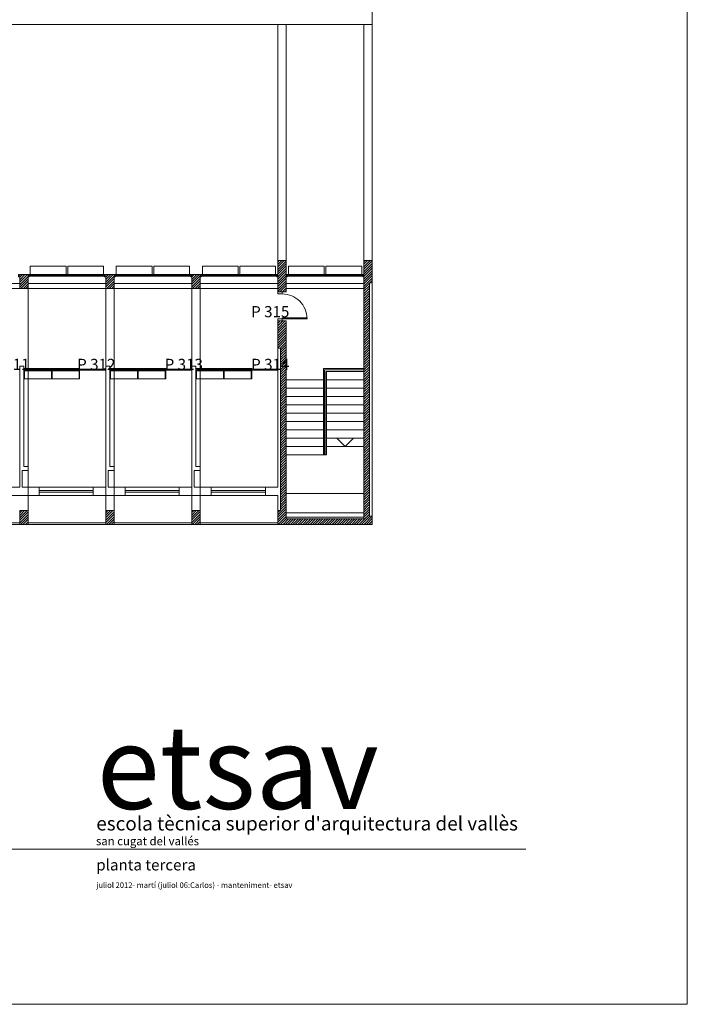
# Model space of a CAD drawing. Units: inches. Extents: x -1844 to -1737, y -1288 to -1213.
# Drawn here: x -1761 to -1737, y -1288 to -1253 of the extents above; entities that cross this region are included whole.
import ezdxf
from ezdxf.enums import TextEntityAlignment as Align

# ---------------------------------------------------------------- set-up
doc = ezdxf.new("R2010")
doc.units = ezdxf.units.IN
doc.header["$MEASUREMENT"] = 0
doc.linetypes.add('DGN Style 2', pattern=[340.138242, 204.082945, -136.055297])
doc.linetypes.add('DGN Style 3', pattern=[476.193539, 340.138242, -136.055297])
for name, color, linetype, lineweight in [('0_Discontinues', 9, 'DGN Style 2', 0), ('0_LAMINA', 7, 'Continuous', 13), ('0_numero puertas', 30, 'Continuous', 0), ('0_Projectat', 7, 'Continuous', 0), ('0_Trames', 7, 'Continuous', 0), ('10_Envans', 7, 'Continuous', 13), ('10_Estructura', 7, 'Continuous', 30), ('10_Fusta', 40, 'Continuous', 0), ('10_Fusteria', 8, 'Continuous', 13), ('10_Vidre', 5, 'Continuous', 0), ('20_Mobiliari', 9, 'Continuous', 0)]:
    doc.layers.add(name, color=color, linetype=linetype, lineweight=lineweight)
doc.styles.add('ROMAND80', font='ROMAND8.shx')
doc.styles.add('Style-Arial', font='arial.ttf')

# ---------------------------------------------------------------- blocks, each defined once
blk = doc.blocks.new('*U3')
at = {"layer": '10_Fusteria', "lineweight": 0, "ltscale": 1000}
for p, q in [((-24.6, 0.6), (24.6, 0.6)), ((-24.6, -0.6), (24.6, -0.6))]:
    blk.add_line(p, q, dxfattribs=at)
at = {"layer": '10_Fusteria', "lineweight": 13}
for points in [[(-24.6, 0.6), (-25.4, 0.6), (-25.4, -0.6), (-24.6, -0.6)], [(24.6, 0.6), (25.4, 0.6), (25.4, -0.6), (24.6, -0.6)]]:
    blk.add_3dface(points, dxfattribs=at)
at = {"layer": '10_Vidre', "color": 5, "lineweight": 13}
blk.add_3dface([(24.6, -0.2), (-24.6, -0.2), (-24.6, 0.2), (24.6, 0.2)], dxfattribs=at)
blk = doc.blocks.new('*U4')
at = {"layer": '10_Fusteria', "lineweight": 0, "ltscale": 1000}
for p, q in [((24.6, 0.6), (-24.6, 0.6)), ((24.6, -0.6), (-24.6, -0.6))]:
    blk.add_line(p, q, dxfattribs=at)
at = {"layer": '10_Fusteria', "lineweight": 13}
for points in [[(-24.6, 0.6), (-25.4, 0.6), (-25.4, -0.6), (-24.6, -0.6)], [(24.6, 0.6), (25.4, 0.6), (25.4, -0.6), (24.6, -0.6)]]:
    blk.add_3dface(points, dxfattribs=at)
at = {"layer": '10_Vidre', "color": 5, "lineweight": 13}
blk.add_3dface([(-24.6, -0.2), (24.6, -0.2), (24.6, 0.2), (-24.6, 0.2)], dxfattribs=at)

msp = doc.modelspace()

# ---------------------------------------------------------------- linework, layer by layer
at = {"color": 9, "linetype": 'DGN Style 2', "lineweight": 0, "ltscale": 0.0254}
msp.add_arc((-1751.513, -1263.475), 0.9, 0, 90, dxfattribs=at)
at = {"layer": '0_Discontinues', "linetype": 'DGN Style 3', "lineweight": 0, "ltscale": 0.0254}
for p, q in [((-1760.663, -1270.375), (-1760.663, -1262.375)), ((-1757.863, -1270.375), (-1757.863, -1262.375)), ((-1757.563, -1270.375), (-1757.563, -1262.375)), ((-1754.763, -1270.375), (-1754.763, -1262.375)), ((-1754.463, -1270.375), (-1754.463, -1262.375))]:
    msp.add_line(p, q, dxfattribs=at)
at = {"layer": '0_LAMINA', "lineweight": 0, "ltscale": 2.032}
msp.add_line((-1837.78, -1282.57), (-1742.726, -1282.57), dxfattribs=at)
at = {"layer": '0_LAMINA', "lineweight": 0, "ltscale": 25.4}
msp.add_3dface([(-1843.593, -1288.158), (-1736.913, -1288.158), (-1736.913, -1212.72), (-1843.593, -1212.72)], dxfattribs=at)
at = {"layer": '0_Projectat', "lineweight": 0, "ltscale": 25.4}
for p, q in [((-1751.663, -1261.375), (-1751.663, -1252.875)), ((-1751.363, -1261.375), (-1751.363, -1252.875)), ((-1748.563, -1261.375), (-1748.563, -1252.875)), ((-1748.263, -1261.375), (-1748.263, -1252.875)), ((-1750.013, -1268.365), (-1750.013, -1265.265)), ((-1748.563, -1265.265), (-1750.013, -1265.265)), ((-1749.988, -1268.365), (-1749.988, -1265.315)), ((-1748.563, -1265.315), (-1749.988, -1265.315)), ((-1749.938, -1268.365), (-1749.938, -1265.365)), ((-1748.563, -1265.365), (-1749.938, -1265.365)), ((-1749.913, -1268.365), (-1749.913, -1265.365)), ((-1750.013, -1265.665), (-1751.363, -1265.665)), ((-1748.563, -1265.665), (-1749.913, -1265.665)), ((-1750.013, -1265.965), (-1751.363, -1265.965)), ((-1748.563, -1265.965), (-1749.913, -1265.965)), ((-1750.013, -1266.265), (-1751.363, -1266.265)), ((-1748.563, -1266.265), (-1749.913, -1266.265)), ((-1750.013, -1266.565), (-1751.363, -1266.565)), ((-1750.013, -1266.865), (-1751.363, -1266.865)), ((-1750.013, -1266.865), (-1750.283, -1266.865)), ((-1748.563, -1266.565), (-1749.913, -1266.565)), ((-1748.563, -1266.865), (-1749.913, -1266.865)), ((-1750.013, -1267.165), (-1751.363, -1267.165)), ((-1748.563, -1267.165), (-1749.913, -1267.165)), ((-1750.013, -1267.465), (-1751.363, -1267.465)), ((-1748.563, -1267.465), (-1749.913, -1267.465)), ((-1750.013, -1267.765), (-1751.363, -1267.765)), ((-1748.563, -1267.765), (-1749.913, -1267.765)), ((-1750.013, -1268.065), (-1751.363, -1268.065)), ((-1748.563, -1268.065), (-1749.913, -1268.065)), ((-1750.013, -1268.365), (-1751.363, -1268.365)), ((-1749.913, -1268.365), (-1750.013, -1268.365)), ((-1748.563, -1269.765), (-1751.363, -1269.765))]:
    msp.add_line(p, q, dxfattribs=at)
at = {"layer": '0_Projectat', "linetype": 'DGN Style 2', "lineweight": 0, "ltscale": 0.0254}
for p, q in [((-1760.963, -1262.205), (-1763.763, -1262.205)), ((-1757.863, -1262.205), (-1760.663, -1262.205)), ((-1754.763, -1262.205), (-1757.563, -1262.205)), ((-1751.663, -1262.205), (-1754.463, -1262.205)), ((-1748.563, -1262.205), (-1751.363, -1262.205))]:
    msp.add_line(p, q, dxfattribs=at)
at = {"layer": '0_Projectat', "color": 9, "lineweight": 0, "ltscale": 2.032}
for p, q in [((-1763.763, -1262.375), (-1760.963, -1262.375)), ((-1760.663, -1262.375), (-1757.863, -1262.375)), ((-1757.563, -1262.375), (-1754.763, -1262.375)), ((-1754.463, -1262.375), (-1751.663, -1262.375)), ((-1751.363, -1262.375), (-1748.563, -1262.375))]:
    msp.add_line(p, q, dxfattribs=at)
at = {"layer": '0_Projectat', "lineweight": 0, "ltscale": 2.032, "flags": 128}
msp.add_lwpolyline([(-1789.033, -1252.875), (-1832.263, -1252.875), (-1832.263, -1219.875), (-1748.263, -1219.875), (-1748.263, -1252.875), (-1788.433, -1252.875)], dxfattribs=at)
at = {"layer": '0_Projectat', "lineweight": 0, "ltscale": 25.4, "flags": 128}
msp.add_lwpolyline([(-1748.938, -1267.765), (-1749.238, -1268.065), (-1749.538, -1267.765)], dxfattribs=at)
at = {"layer": '0_Trames', "color": 253, "lineweight": 0, "ltscale": 0.0254}
for p, q in [((-1751.663, -1261.428), (-1751.61, -1261.375)), ((-1751.663, -1261.605), (-1751.434, -1261.375)), ((-1751.663, -1261.516), (-1751.522, -1261.375)), ((-1751.663, -1261.693), (-1751.363, -1261.393)), ((-1751.663, -1261.782), (-1751.363, -1261.482)), ((-1748.563, -1261.598), (-1748.34, -1261.375)), ((-1748.563, -1261.422), (-1748.517, -1261.375)), ((-1748.563, -1261.51), (-1748.428, -1261.375)), ((-1748.563, -1261.687), (-1748.263, -1261.387)), ((-1748.563, -1261.775), (-1748.263, -1261.475)), ((-1760.963, -1261.889), (-1760.949, -1261.875)), ((-1760.963, -1261.978), (-1760.861, -1261.875)), ((-1760.963, -1262.066), (-1760.772, -1261.875)), ((-1760.963, -1262.154), (-1760.684, -1261.875)), ((-1757.863, -1261.883), (-1757.856, -1261.875)), ((-1757.863, -1261.971), (-1757.767, -1261.875)), ((-1757.863, -1262.06), (-1757.679, -1261.875)), ((-1757.863, -1262.148), (-1757.59, -1261.875)), ((-1754.763, -1262.142), (-1754.497, -1261.875)), ((-1754.763, -1261.876), (-1754.762, -1261.875)), ((-1754.763, -1261.965), (-1754.674, -1261.875)), ((-1754.763, -1262.053), (-1754.585, -1261.875)), ((-1751.663, -1261.87), (-1751.363, -1261.57)), ((-1751.663, -1261.958), (-1751.363, -1261.658)), ((-1751.663, -1262.047), (-1751.363, -1261.747)), ((-1751.663, -1262.135), (-1751.363, -1261.835)), ((-1748.563, -1261.864), (-1748.263, -1261.564)), ((-1748.563, -1261.952), (-1748.263, -1261.652)), ((-1748.563, -1262.04), (-1748.263, -1261.74)), ((-1748.563, -1262.129), (-1748.263, -1261.829)), ((-1760.963, -1262.243), (-1760.663, -1261.943)), ((-1760.963, -1262.331), (-1760.663, -1262.031)), ((-1760.919, -1262.375), (-1760.663, -1262.12)), ((-1760.83, -1262.375), (-1760.663, -1262.208)), ((-1757.863, -1262.236), (-1757.563, -1261.936)), ((-1757.863, -1262.325), (-1757.563, -1262.025)), ((-1757.825, -1262.375), (-1757.563, -1262.113)), ((-1757.737, -1262.375), (-1757.563, -1262.202)), ((-1754.763, -1262.23), (-1754.463, -1261.93)), ((-1754.763, -1262.318), (-1754.463, -1262.018)), ((-1754.732, -1262.375), (-1754.463, -1262.107)), ((-1754.643, -1262.375), (-1754.463, -1262.195)), ((-1751.663, -1262.224), (-1751.363, -1261.924)), ((-1751.663, -1262.312), (-1751.363, -1262.012)), ((-1751.663, -1262.4), (-1751.363, -1262.1)), ((-1751.663, -1262.489), (-1751.363, -1262.189)), ((-1748.563, -1262.217), (-1748.263, -1261.917)), ((-1748.563, -1262.306), (-1748.263, -1262.006)), ((-1748.563, -1262.394), (-1748.363, -1262.194)), ((-1748.344, -1262.175), (-1748.263, -1262.094)), ((-1760.742, -1262.375), (-1760.663, -1262.296)), ((-1757.648, -1262.375), (-1757.563, -1262.29)), ((-1754.555, -1262.375), (-1754.463, -1262.284)), ((-1754.466, -1262.375), (-1754.463, -1262.372)), ((-1751.586, -1262.5), (-1751.363, -1262.277)), ((-1751.498, -1262.5), (-1751.363, -1262.366)), ((-1751.409, -1262.5), (-1751.363, -1262.454)), ((-1748.563, -1262.482), (-1748.363, -1262.282)), ((-1748.563, -1262.571), (-1748.363, -1262.371)), ((-1748.563, -1262.659), (-1748.363, -1262.459)), ((-1748.563, -1262.748), (-1748.363, -1262.548)), ((-1748.563, -1262.836), (-1748.363, -1262.636)), ((-1748.563, -1262.924), (-1748.363, -1262.724)), ((-1748.563, -1263.013), (-1748.363, -1262.813)), ((-1748.563, -1263.101), (-1748.363, -1262.901)), ((-1748.563, -1263.189), (-1748.363, -1262.989)), ((-1748.563, -1263.278), (-1748.363, -1263.078)), ((-1748.563, -1263.366), (-1748.363, -1263.166)), ((-1748.563, -1263.455), (-1748.363, -1263.255)), ((-1751.663, -1263.815), (-1751.399, -1263.55)), ((-1751.663, -1263.726), (-1751.487, -1263.55)), ((-1751.663, -1263.638), (-1751.576, -1263.55)), ((-1751.663, -1263.903), (-1751.363, -1263.603)), ((-1748.563, -1263.543), (-1748.363, -1263.343)), ((-1748.563, -1263.631), (-1748.363, -1263.431)), ((-1748.563, -1263.72), (-1748.363, -1263.52)), ((-1748.563, -1263.808), (-1748.363, -1263.608)), ((-1751.663, -1263.991), (-1751.363, -1263.691)), ((-1751.663, -1264.08), (-1751.363, -1263.78)), ((-1751.663, -1264.168), (-1751.363, -1263.868)), ((-1751.663, -1264.257), (-1751.363, -1263.957)), ((-1748.563, -1263.897), (-1748.363, -1263.697)), ((-1748.563, -1263.985), (-1748.363, -1263.785)), ((-1748.563, -1264.073), (-1748.363, -1263.873)), ((-1748.563, -1264.162), (-1748.363, -1263.962)), ((-1751.663, -1264.345), (-1751.363, -1264.045)), ((-1751.663, -1264.433), (-1751.363, -1264.133)), ((-1751.663, -1264.522), (-1751.363, -1264.222)), ((-1751.578, -1264.525), (-1751.363, -1264.31)), ((-1751.563, -1264.598), (-1751.363, -1264.398)), ((-1748.563, -1264.25), (-1748.363, -1264.05)), ((-1748.563, -1264.339), (-1748.363, -1264.139)), ((-1748.563, -1264.427), (-1748.363, -1264.227)), ((-1748.563, -1264.515), (-1748.363, -1264.315)), ((-1751.563, -1264.687), (-1751.363, -1264.487)), ((-1751.563, -1264.775), (-1751.363, -1264.575)), ((-1751.563, -1264.864), (-1751.363, -1264.664)), ((-1751.563, -1264.952), (-1751.363, -1264.752)), ((-1748.563, -1264.604), (-1748.363, -1264.404)), ((-1748.563, -1264.692), (-1748.363, -1264.492)), ((-1748.563, -1264.78), (-1748.363, -1264.58)), ((-1748.563, -1264.869), (-1748.363, -1264.669)), ((-1751.563, -1265.04), (-1751.363, -1264.84)), ((-1751.563, -1265.129), (-1751.363, -1264.929)), ((-1751.563, -1265.217), (-1751.363, -1265.017)), ((-1751.563, -1265.306), (-1751.363, -1265.106)), ((-1748.563, -1264.957), (-1748.363, -1264.757)), ((-1748.563, -1265.046), (-1748.363, -1264.846)), ((-1748.563, -1265.134), (-1748.363, -1264.934)), ((-1748.563, -1265.222), (-1748.363, -1265.022)), ((-1751.563, -1265.394), (-1751.363, -1265.194)), ((-1751.563, -1265.482), (-1751.363, -1265.282)), ((-1751.563, -1265.571), (-1751.363, -1265.371)), ((-1751.563, -1265.659), (-1751.363, -1265.459)), ((-1748.563, -1265.311), (-1748.363, -1265.111)), ((-1748.563, -1265.399), (-1748.363, -1265.199)), ((-1748.563, -1265.488), (-1748.363, -1265.288)), ((-1748.563, -1265.576), (-1748.363, -1265.376)), ((-1751.563, -1265.748), (-1751.363, -1265.548)), ((-1751.563, -1265.836), (-1751.363, -1265.636)), ((-1751.563, -1265.924), (-1751.363, -1265.724)), ((-1751.563, -1266.013), (-1751.363, -1265.813)), ((-1748.563, -1265.664), (-1748.363, -1265.464)), ((-1748.563, -1265.753), (-1748.363, -1265.553)), ((-1748.563, -1265.841), (-1748.363, -1265.641)), ((-1748.563, -1265.93), (-1748.363, -1265.73)), ((-1751.563, -1266.101), (-1751.363, -1265.901)), ((-1751.563, -1266.189), (-1751.363, -1265.989)), ((-1751.563, -1266.278), (-1751.363, -1266.078)), ((-1751.563, -1266.366), (-1751.363, -1266.166)), ((-1748.563, -1266.018), (-1748.363, -1265.818)), ((-1748.563, -1266.106), (-1748.363, -1265.906)), ((-1748.563, -1266.195), (-1748.363, -1265.995)), ((-1748.563, -1266.283), (-1748.363, -1266.083)), ((-1748.563, -1266.371), (-1748.363, -1266.171)), ((-1751.563, -1266.455), (-1751.363, -1266.255)), ((-1751.563, -1266.543), (-1751.363, -1266.343)), ((-1751.563, -1266.631), (-1751.363, -1266.431)), ((-1751.563, -1266.72), (-1751.363, -1266.52)), ((-1748.563, -1266.46), (-1748.363, -1266.26)), ((-1748.563, -1266.548), (-1748.363, -1266.348)), ((-1748.563, -1266.637), (-1748.363, -1266.437)), ((-1748.563, -1266.725), (-1748.363, -1266.525)), ((-1751.563, -1266.808), (-1751.363, -1266.608)), ((-1751.563, -1266.897), (-1751.363, -1266.697)), ((-1751.563, -1266.985), (-1751.363, -1266.785)), ((-1751.563, -1267.073), (-1751.363, -1266.873)), ((-1748.563, -1266.813), (-1748.363, -1266.613)), ((-1748.563, -1266.902), (-1748.363, -1266.702)), ((-1748.563, -1266.99), (-1748.363, -1266.79)), ((-1748.563, -1267.079), (-1748.363, -1266.879)), ((-1751.563, -1267.162), (-1751.363, -1266.962)), ((-1751.563, -1267.25), (-1751.363, -1267.05)), ((-1751.563, -1267.339), (-1751.363, -1267.139)), ((-1751.563, -1267.427), (-1751.363, -1267.227)), ((-1748.563, -1267.167), (-1748.363, -1266.967)), ((-1748.563, -1267.255), (-1748.363, -1267.055)), ((-1748.563, -1267.344), (-1748.363, -1267.144)), ((-1748.563, -1267.432), (-1748.363, -1267.232)), ((-1751.563, -1267.515), (-1751.363, -1267.315)), ((-1751.563, -1267.604), (-1751.363, -1267.404)), ((-1751.563, -1267.692), (-1751.363, -1267.492)), ((-1751.563, -1267.78), (-1751.363, -1267.58)), ((-1748.563, -1267.52), (-1748.363, -1267.32)), ((-1748.563, -1267.609), (-1748.363, -1267.409)), ((-1748.563, -1267.697), (-1748.363, -1267.497)), ((-1748.563, -1267.786), (-1748.363, -1267.586)), ((-1751.563, -1267.869), (-1751.363, -1267.669)), ((-1751.563, -1267.957), (-1751.363, -1267.757)), ((-1751.563, -1268.046), (-1751.363, -1267.846)), ((-1751.563, -1268.134), (-1751.363, -1267.934)), ((-1748.563, -1267.874), (-1748.363, -1267.674)), ((-1748.563, -1267.962), (-1748.363, -1267.762)), ((-1748.563, -1268.051), (-1748.363, -1267.851)), ((-1748.563, -1268.139), (-1748.363, -1267.939)), ((-1751.563, -1268.222), (-1751.363, -1268.022)), ((-1751.563, -1268.311), (-1751.363, -1268.111)), ((-1751.563, -1268.399), (-1751.363, -1268.199)), ((-1751.563, -1268.488), (-1751.363, -1268.288)), ((-1748.563, -1268.228), (-1748.363, -1268.028)), ((-1748.563, -1268.316), (-1748.363, -1268.116)), ((-1748.563, -1268.404), (-1748.363, -1268.204)), ((-1748.563, -1268.493), (-1748.363, -1268.293)), ((-1751.563, -1268.576), (-1751.363, -1268.376)), ((-1751.563, -1268.664), (-1751.363, -1268.464)), ((-1751.563, -1268.753), (-1751.363, -1268.553)), ((-1751.563, -1268.841), (-1751.363, -1268.641)), ((-1748.563, -1268.581), (-1748.363, -1268.381)), ((-1748.563, -1268.67), (-1748.363, -1268.47)), ((-1748.563, -1268.758), (-1748.363, -1268.558)), ((-1748.563, -1268.846), (-1748.363, -1268.646)), ((-1751.563, -1268.93), (-1751.363, -1268.73)), ((-1751.563, -1269.018), (-1751.363, -1268.818)), ((-1751.563, -1269.106), (-1751.363, -1268.906)), ((-1751.563, -1269.195), (-1751.363, -1268.995)), ((-1748.563, -1268.935), (-1748.363, -1268.735)), ((-1748.563, -1269.023), (-1748.363, -1268.823)), ((-1748.563, -1269.111), (-1748.363, -1268.911)), ((-1748.563, -1269.2), (-1748.363, -1269)), ((-1751.563, -1269.283), (-1751.363, -1269.083)), ((-1751.563, -1269.371), (-1751.363, -1269.171)), ((-1751.563, -1269.46), (-1751.363, -1269.26)), ((-1751.563, -1269.548), (-1751.363, -1269.348)), ((-1748.563, -1269.288), (-1748.363, -1269.088)), ((-1748.563, -1269.377), (-1748.363, -1269.177)), ((-1748.563, -1269.465), (-1748.363, -1269.265)), ((-1748.563, -1269.553), (-1748.363, -1269.353)), ((-1751.563, -1269.637), (-1751.363, -1269.437)), ((-1751.563, -1269.725), (-1751.363, -1269.525)), ((-1751.563, -1269.813), (-1751.363, -1269.613)), ((-1751.563, -1269.902), (-1751.363, -1269.702)), ((-1748.563, -1269.642), (-1748.363, -1269.442)), ((-1748.563, -1269.73), (-1748.363, -1269.53)), ((-1748.563, -1269.819), (-1748.363, -1269.619)), ((-1748.563, -1269.907), (-1748.363, -1269.707)), ((-1751.563, -1269.99), (-1751.363, -1269.79)), ((-1751.563, -1270.079), (-1751.363, -1269.879)), ((-1751.563, -1270.167), (-1751.363, -1269.967)), ((-1751.563, -1270.255), (-1751.363, -1270.055)), ((-1748.563, -1269.995), (-1748.363, -1269.795)), ((-1748.563, -1270.084), (-1748.363, -1269.884)), ((-1748.563, -1270.172), (-1748.363, -1269.972)), ((-1748.563, -1270.261), (-1748.363, -1270.061)), ((-1760.963, -1270.551), (-1760.787, -1270.375)), ((-1760.963, -1270.463), (-1760.875, -1270.375)), ((-1760.963, -1270.64), (-1760.699, -1270.375)), ((-1757.863, -1270.545), (-1757.693, -1270.375)), ((-1757.863, -1270.457), (-1757.782, -1270.375)), ((-1757.863, -1270.633), (-1757.605, -1270.375)), ((-1757.863, -1270.722), (-1757.563, -1270.422)), ((-1754.763, -1270.45), (-1754.688, -1270.375)), ((-1754.763, -1270.539), (-1754.6, -1270.375)), ((-1754.763, -1270.627), (-1754.512, -1270.375)), ((-1754.763, -1270.715), (-1754.463, -1270.415)), ((-1751.663, -1270.532), (-1751.363, -1270.232)), ((-1751.663, -1270.62), (-1751.363, -1270.32)), ((-1751.663, -1270.444), (-1751.595, -1270.375)), ((-1751.663, -1270.709), (-1751.363, -1270.409)), ((-1751.563, -1270.344), (-1751.363, -1270.144)), ((-1748.563, -1270.349), (-1748.363, -1270.149)), ((-1748.563, -1270.437), (-1748.363, -1270.237)), ((-1748.563, -1270.526), (-1748.363, -1270.326)), ((-1748.563, -1270.614), (-1748.363, -1270.414)), ((-1760.963, -1270.728), (-1760.663, -1270.428)), ((-1760.963, -1270.816), (-1760.663, -1270.516)), ((-1760.934, -1270.875), (-1760.663, -1270.605)), ((-1760.845, -1270.875), (-1760.663, -1270.693)), ((-1757.863, -1270.81), (-1757.563, -1270.51)), ((-1757.84, -1270.875), (-1757.563, -1270.598)), ((-1757.752, -1270.875), (-1757.563, -1270.687)), ((-1757.663, -1270.875), (-1757.563, -1270.775)), ((-1754.763, -1270.804), (-1754.463, -1270.504)), ((-1754.746, -1270.875), (-1754.463, -1270.592)), ((-1754.658, -1270.875), (-1754.463, -1270.68)), ((-1754.57, -1270.875), (-1754.463, -1270.769)), ((-1751.663, -1270.797), (-1751.363, -1270.497)), ((-1751.653, -1270.875), (-1751.363, -1270.586)), ((-1751.564, -1270.875), (-1751.363, -1270.674)), ((-1751.476, -1270.875), (-1751.276, -1270.675)), ((-1751.388, -1270.875), (-1751.188, -1270.675)), ((-1751.299, -1270.875), (-1751.099, -1270.675)), ((-1751.211, -1270.875), (-1751.011, -1270.675)), ((-1751.122, -1270.875), (-1750.922, -1270.675)), ((-1751.034, -1270.875), (-1750.834, -1270.675)), ((-1750.946, -1270.875), (-1750.746, -1270.675)), ((-1750.857, -1270.875), (-1750.657, -1270.675)), ((-1750.769, -1270.875), (-1750.569, -1270.675)), ((-1750.68, -1270.875), (-1750.48, -1270.675)), ((-1750.592, -1270.875), (-1750.392, -1270.675)), ((-1750.504, -1270.875), (-1750.304, -1270.675)), ((-1750.415, -1270.875), (-1750.215, -1270.675)), ((-1750.327, -1270.875), (-1750.127, -1270.675)), ((-1750.239, -1270.875), (-1750.039, -1270.675)), ((-1750.15, -1270.875), (-1749.95, -1270.675)), ((-1750.062, -1270.875), (-1749.862, -1270.675)), ((-1749.973, -1270.875), (-1749.773, -1270.675)), ((-1749.885, -1270.875), (-1749.685, -1270.675)), ((-1749.797, -1270.875), (-1749.597, -1270.675)), ((-1749.708, -1270.875), (-1749.508, -1270.675)), ((-1749.62, -1270.875), (-1749.42, -1270.675)), ((-1749.531, -1270.875), (-1749.331, -1270.675)), ((-1749.443, -1270.875), (-1749.243, -1270.675)), ((-1749.355, -1270.875), (-1749.155, -1270.675)), ((-1749.266, -1270.875), (-1749.066, -1270.675)), ((-1749.178, -1270.875), (-1748.978, -1270.675)), ((-1749.089, -1270.875), (-1748.889, -1270.675)), ((-1749.001, -1270.875), (-1748.801, -1270.675)), ((-1748.913, -1270.875), (-1748.713, -1270.675)), ((-1748.824, -1270.875), (-1748.624, -1270.675)), ((-1748.736, -1270.875), (-1748.363, -1270.502)), ((-1748.648, -1270.875), (-1748.348, -1270.575)), ((-1748.559, -1270.875), (-1748.263, -1270.579)), ((-1748.471, -1270.875), (-1748.263, -1270.668)), ((-1748.382, -1270.875), (-1748.263, -1270.756)), ((-1760.757, -1270.875), (-1760.663, -1270.782)), ((-1760.668, -1270.875), (-1760.663, -1270.87)), ((-1757.575, -1270.875), (-1757.563, -1270.864)), ((-1754.481, -1270.875), (-1754.463, -1270.857)), ((-1748.294, -1270.875), (-1748.263, -1270.844))]:
    msp.add_line(p, q, dxfattribs=at)
at = {"layer": '10_Envans', "lineweight": 0, "ltscale": 25.4}
for p, q in [((-1748.263, -1262.175), (-1748.263, -1270.575)), ((-1748.563, -1270.465), (-1751.363, -1270.465)), ((-1748.563, -1270.615), (-1751.363, -1270.615))]:
    msp.add_line(p, q, dxfattribs=at)
at = {"layer": '10_Envans', "lineweight": 0, "ltscale": 2.032, "flags": 128}
msp.add_lwpolyline([(-1751.663, -1270.375), (-1751.663, -1269.835), (-1752.113, -1269.835), (-1752.113, -1269.535), (-1751.663, -1269.535), (-1751.663, -1264.525)], dxfattribs=at)
at = {"layer": '10_Envans', "color": 9, "lineweight": 0, "ltscale": 0.0254, "flags": 128}
for points in [[(-1760.963, -1269.535), (-1761.413, -1269.535), (-1761.413, -1269.835), (-1760.263, -1269.835), (-1760.263, -1269.535), (-1760.873, -1269.535), (-1760.873, -1268.935), (-1760.663, -1268.935), (-1760.663, -1268.79), (-1760.813, -1268.79), (-1760.813, -1265.175), (-1760.963, -1265.175), (-1760.963, -1269.535)], [(-1757.863, -1269.535), (-1758.313, -1269.535), (-1758.313, -1269.835), (-1757.163, -1269.835), (-1757.163, -1269.535), (-1757.773, -1269.535), (-1757.773, -1268.935), (-1757.563, -1268.935), (-1757.563, -1268.79), (-1757.713, -1268.79), (-1757.713, -1265.175), (-1757.863, -1265.175), (-1757.863, -1269.535)], [(-1754.763, -1269.535), (-1755.213, -1269.535), (-1755.213, -1269.835), (-1754.063, -1269.835), (-1754.063, -1269.535), (-1754.673, -1269.535), (-1754.673, -1268.935), (-1754.463, -1268.935), (-1754.463, -1268.79), (-1754.613, -1268.79), (-1754.613, -1265.175), (-1754.763, -1265.175), (-1754.763, -1269.535)]]:
    msp.add_lwpolyline(points, dxfattribs=at)
at = {"layer": '10_Estructura', "color": 7, "lineweight": 13, "ltscale": 25.4, "flags": 128}
msp.add_lwpolyline([(-1751.563, -1264.525), (-1751.663, -1264.525), (-1751.663, -1263.55), (-1751.363, -1263.55), (-1751.363, -1270.675), (-1748.563, -1270.675), (-1748.563, -1261.375), (-1748.263, -1261.375), (-1748.263, -1262.175), (-1748.363, -1262.175), (-1748.363, -1270.575), (-1748.263, -1270.575), (-1748.263, -1270.875), (-1751.663, -1270.875), (-1751.663, -1270.375), (-1751.563, -1270.375), (-1751.563, -1264.525)], close=True, dxfattribs=at)
at = {"layer": '10_Estructura', "color": 7, "lineweight": 13, "ltscale": 25.4}
for points in [[(-1751.663, -1262.5), (-1751.663, -1261.375), (-1751.363, -1261.375), (-1751.363, -1262.5)], [(-1760.663, -1261.875), (-1760.663, -1262.375), (-1760.963, -1262.375), (-1760.963, -1261.875)], [(-1757.563, -1261.875), (-1757.563, -1262.375), (-1757.863, -1262.375), (-1757.863, -1261.875)], [(-1754.463, -1261.875), (-1754.463, -1262.375), (-1754.763, -1262.375), (-1754.763, -1261.875)], [(-1760.963, -1270.875), (-1760.963, -1270.375), (-1760.663, -1270.375), (-1760.663, -1270.875)], [(-1757.863, -1270.875), (-1757.863, -1270.375), (-1757.563, -1270.375), (-1757.563, -1270.875)], [(-1754.763, -1270.875), (-1754.763, -1270.375), (-1754.463, -1270.375), (-1754.463, -1270.875)]]:
    msp.add_3dface(points, dxfattribs=at)
at = {"layer": '10_Fusta', "color": 8, "lineweight": 0, "ltscale": 0.0254}
for points in [[(-1760.813, -1265.26), (-1758.803, -1265.26), (-1758.803, -1265.28), (-1760.813, -1265.28)], [(-1760.813, -1265.35), (-1758.803, -1265.35), (-1758.803, -1265.33), (-1760.813, -1265.33)], [(-1760.793, -1265.35), (-1760.813, -1265.35), (-1760.813, -1265.63), (-1760.793, -1265.63)], [(-1759.798, -1265.35), (-1759.818, -1265.35), (-1759.818, -1265.63), (-1759.798, -1265.63)], [(-1758.993, -1265.29), (-1757.893, -1265.29), (-1757.893, -1265.32), (-1758.993, -1265.32)], [(-1758.803, -1265.35), (-1758.823, -1265.35), (-1758.823, -1265.63), (-1758.803, -1265.63)], [(-1757.863, -1265.26), (-1757.893, -1265.26), (-1757.893, -1265.325), (-1757.863, -1265.325)], [(-1757.713, -1265.26), (-1755.703, -1265.26), (-1755.703, -1265.28), (-1757.713, -1265.28)], [(-1757.713, -1265.35), (-1755.703, -1265.35), (-1755.703, -1265.33), (-1757.713, -1265.33)], [(-1757.693, -1265.35), (-1757.713, -1265.35), (-1757.713, -1265.63), (-1757.693, -1265.63)], [(-1756.698, -1265.35), (-1756.718, -1265.35), (-1756.718, -1265.63), (-1756.698, -1265.63)], [(-1755.893, -1265.29), (-1754.793, -1265.29), (-1754.793, -1265.32), (-1755.893, -1265.32)], [(-1755.703, -1265.35), (-1755.723, -1265.35), (-1755.723, -1265.63), (-1755.703, -1265.63)], [(-1754.763, -1265.26), (-1754.793, -1265.26), (-1754.793, -1265.325), (-1754.763, -1265.325)], [(-1754.613, -1265.26), (-1752.603, -1265.26), (-1752.603, -1265.28), (-1754.613, -1265.28)], [(-1754.613, -1265.35), (-1752.603, -1265.35), (-1752.603, -1265.33), (-1754.613, -1265.33)], [(-1754.593, -1265.35), (-1754.613, -1265.35), (-1754.613, -1265.63), (-1754.593, -1265.63)], [(-1753.598, -1265.35), (-1753.618, -1265.35), (-1753.618, -1265.63), (-1753.598, -1265.63)], [(-1752.793, -1265.29), (-1751.693, -1265.29), (-1751.693, -1265.32), (-1752.793, -1265.32)], [(-1752.603, -1265.35), (-1752.623, -1265.35), (-1752.623, -1265.63), (-1752.603, -1265.63)], [(-1751.663, -1265.26), (-1751.693, -1265.26), (-1751.693, -1265.325), (-1751.663, -1265.325)]]:
    msp.add_3dface(points, dxfattribs=at)
at = {"layer": '10_Fusteria', "lineweight": 0, "ltscale": 25.4}
for p, q in [((-1760.563, -1261.935), (-1759.313, -1261.935)), ((-1757.963, -1261.935), (-1759.213, -1261.935)), ((-1757.463, -1261.935), (-1756.213, -1261.935)), ((-1754.863, -1261.935), (-1756.113, -1261.935)), ((-1754.363, -1261.935), (-1753.113, -1261.935)), ((-1751.763, -1261.935), (-1753.013, -1261.935)), ((-1751.263, -1261.935), (-1750.013, -1261.935)), ((-1748.663, -1261.935), (-1749.913, -1261.935))]:
    msp.add_line(p, q, dxfattribs=at)
at = {"layer": '10_Fusteria', "color": 5, "lineweight": 0, "ltscale": 2.032}
for p, q in [((-1760.263, -1269.535), (-1758.313, -1269.535)), ((-1760.263, -1269.655), (-1758.313, -1269.655)), ((-1760.263, -1269.715), (-1758.313, -1269.715)), ((-1757.163, -1269.535), (-1755.213, -1269.535)), ((-1757.163, -1269.655), (-1755.213, -1269.655)), ((-1757.163, -1269.715), (-1755.213, -1269.715)), ((-1754.063, -1269.535), (-1752.113, -1269.535)), ((-1754.063, -1269.655), (-1752.113, -1269.655)), ((-1754.063, -1269.715), (-1752.113, -1269.715)), ((-1760.263, -1269.835), (-1758.313, -1269.835)), ((-1757.163, -1269.835), (-1755.213, -1269.835)), ((-1754.063, -1269.835), (-1752.113, -1269.835))]:
    msp.add_line(p, q, dxfattribs=at)
at = {"layer": '10_Fusteria', "lineweight": 13, "ltscale": 0.0254, "flags": 128}
for points in [[(-1760.963, -1261.895), (-1760.983, -1261.895), (-1760.983, -1261.875), (-1761.003, -1261.875), (-1761.003, -1261.955), (-1760.963, -1261.955), (-1760.963, -1261.895)], [(-1760.663, -1261.895), (-1760.643, -1261.895), (-1760.643, -1261.875), (-1760.623, -1261.875), (-1760.623, -1261.955), (-1760.663, -1261.955), (-1760.663, -1261.895)], [(-1760.603, -1261.875), (-1760.583, -1261.875), (-1760.583, -1261.905), (-1760.563, -1261.905), (-1760.563, -1261.935), (-1760.603, -1261.935), (-1760.603, -1261.875)], [(-1759.273, -1261.875), (-1759.293, -1261.875), (-1759.293, -1261.905), (-1759.313, -1261.905), (-1759.313, -1261.935), (-1759.273, -1261.935), (-1759.273, -1261.875)], [(-1759.253, -1261.875), (-1759.233, -1261.875), (-1759.233, -1261.905), (-1759.213, -1261.905), (-1759.213, -1261.935), (-1759.253, -1261.935), (-1759.253, -1261.875)], [(-1757.923, -1261.875), (-1757.943, -1261.875), (-1757.943, -1261.905), (-1757.963, -1261.905), (-1757.963, -1261.935), (-1757.923, -1261.935), (-1757.923, -1261.875)], [(-1757.863, -1261.895), (-1757.883, -1261.895), (-1757.883, -1261.875), (-1757.903, -1261.875), (-1757.903, -1261.955), (-1757.863, -1261.955), (-1757.863, -1261.895)], [(-1757.563, -1261.895), (-1757.543, -1261.895), (-1757.543, -1261.875), (-1757.523, -1261.875), (-1757.523, -1261.955), (-1757.563, -1261.955), (-1757.563, -1261.895)], [(-1757.503, -1261.875), (-1757.483, -1261.875), (-1757.483, -1261.905), (-1757.463, -1261.905), (-1757.463, -1261.935), (-1757.503, -1261.935), (-1757.503, -1261.875)], [(-1756.173, -1261.875), (-1756.193, -1261.875), (-1756.193, -1261.905), (-1756.213, -1261.905), (-1756.213, -1261.935), (-1756.173, -1261.935), (-1756.173, -1261.875)], [(-1756.153, -1261.875), (-1756.133, -1261.875), (-1756.133, -1261.905), (-1756.113, -1261.905), (-1756.113, -1261.935), (-1756.153, -1261.935), (-1756.153, -1261.875)], [(-1754.823, -1261.875), (-1754.843, -1261.875), (-1754.843, -1261.905), (-1754.863, -1261.905), (-1754.863, -1261.935), (-1754.823, -1261.935), (-1754.823, -1261.875)], [(-1754.763, -1261.895), (-1754.783, -1261.895), (-1754.783, -1261.875), (-1754.803, -1261.875), (-1754.803, -1261.955), (-1754.763, -1261.955), (-1754.763, -1261.895)], [(-1754.463, -1261.895), (-1754.443, -1261.895), (-1754.443, -1261.875), (-1754.423, -1261.875), (-1754.423, -1261.955), (-1754.463, -1261.955), (-1754.463, -1261.895)], [(-1754.403, -1261.875), (-1754.383, -1261.875), (-1754.383, -1261.905), (-1754.363, -1261.905), (-1754.363, -1261.935), (-1754.403, -1261.935), (-1754.403, -1261.875)], [(-1753.073, -1261.875), (-1753.093, -1261.875), (-1753.093, -1261.905), (-1753.113, -1261.905), (-1753.113, -1261.935), (-1753.073, -1261.935), (-1753.073, -1261.875)], [(-1753.053, -1261.875), (-1753.033, -1261.875), (-1753.033, -1261.905), (-1753.013, -1261.905), (-1753.013, -1261.935), (-1753.053, -1261.935), (-1753.053, -1261.875)], [(-1751.723, -1261.875), (-1751.743, -1261.875), (-1751.743, -1261.905), (-1751.763, -1261.905), (-1751.763, -1261.935), (-1751.723, -1261.935), (-1751.723, -1261.875)], [(-1751.663, -1261.895), (-1751.683, -1261.895), (-1751.683, -1261.875), (-1751.703, -1261.875), (-1751.703, -1261.955), (-1751.663, -1261.955), (-1751.663, -1261.895)], [(-1751.363, -1261.895), (-1751.343, -1261.895), (-1751.343, -1261.875), (-1751.323, -1261.875), (-1751.323, -1261.955), (-1751.363, -1261.955), (-1751.363, -1261.895)], [(-1751.303, -1261.875), (-1751.283, -1261.875), (-1751.283, -1261.905), (-1751.263, -1261.905), (-1751.263, -1261.935), (-1751.303, -1261.935), (-1751.303, -1261.875)], [(-1749.973, -1261.875), (-1749.993, -1261.875), (-1749.993, -1261.905), (-1750.013, -1261.905), (-1750.013, -1261.935), (-1749.973, -1261.935), (-1749.973, -1261.875)], [(-1749.953, -1261.875), (-1749.933, -1261.875), (-1749.933, -1261.905), (-1749.913, -1261.905), (-1749.913, -1261.935), (-1749.953, -1261.935), (-1749.953, -1261.875)], [(-1748.623, -1261.875), (-1748.643, -1261.875), (-1748.643, -1261.905), (-1748.663, -1261.905), (-1748.663, -1261.935), (-1748.623, -1261.935), (-1748.623, -1261.875)], [(-1748.563, -1261.895), (-1748.583, -1261.895), (-1748.583, -1261.875), (-1748.603, -1261.875), (-1748.603, -1261.955), (-1748.563, -1261.955), (-1748.563, -1261.895)]]:
    msp.add_lwpolyline(points, close=True, dxfattribs=at)
at = {"layer": '10_Fusteria', "lineweight": 13, "ltscale": 0.0254}
for points in [[(-1760.623, -1261.875), (-1760.603, -1261.875), (-1760.603, -1261.935), (-1760.623, -1261.935)], [(-1759.273, -1261.875), (-1759.253, -1261.875), (-1759.253, -1261.935), (-1759.273, -1261.935)], [(-1757.903, -1261.875), (-1757.923, -1261.875), (-1757.923, -1261.935), (-1757.903, -1261.935)], [(-1757.523, -1261.875), (-1757.503, -1261.875), (-1757.503, -1261.935), (-1757.523, -1261.935)], [(-1756.173, -1261.875), (-1756.153, -1261.875), (-1756.153, -1261.935), (-1756.173, -1261.935)], [(-1754.803, -1261.875), (-1754.823, -1261.875), (-1754.823, -1261.935), (-1754.803, -1261.935)], [(-1754.423, -1261.875), (-1754.403, -1261.875), (-1754.403, -1261.935), (-1754.423, -1261.935)], [(-1753.073, -1261.875), (-1753.053, -1261.875), (-1753.053, -1261.935), (-1753.073, -1261.935)], [(-1751.703, -1261.875), (-1751.723, -1261.875), (-1751.723, -1261.935), (-1751.703, -1261.935)], [(-1751.323, -1261.875), (-1751.303, -1261.875), (-1751.303, -1261.935), (-1751.323, -1261.935)], [(-1749.973, -1261.875), (-1749.953, -1261.875), (-1749.953, -1261.935), (-1749.973, -1261.935)], [(-1748.603, -1261.875), (-1748.623, -1261.875), (-1748.623, -1261.935), (-1748.603, -1261.935)]]:
    msp.add_3dface(points, dxfattribs=at)
at = {"layer": '10_Fusteria', "color": 8, "lineweight": 0, "ltscale": 25.4}
for points in [[(-1751.663, -1262.575), (-1751.513, -1262.575), (-1751.513, -1262.5), (-1751.663, -1262.5)], [(-1751.663, -1263.55), (-1751.513, -1263.55), (-1751.513, -1263.475), (-1751.663, -1263.475)], [(-1751.513, -1263.475), (-1750.613, -1263.475), (-1750.613, -1263.435), (-1751.513, -1263.435)]]:
    msp.add_3dface(points, dxfattribs=at)
at = {"layer": '10_Fusteria', "color": 8, "lineweight": 0, "ltscale": 2.032}
for points in [[(-1763.763, -1270.825), (-1760.963, -1270.825), (-1760.963, -1270.875), (-1763.763, -1270.875)], [(-1760.663, -1270.825), (-1757.863, -1270.825), (-1757.863, -1270.875), (-1760.663, -1270.875)], [(-1757.563, -1270.825), (-1754.763, -1270.825), (-1754.763, -1270.875), (-1757.563, -1270.875)], [(-1754.463, -1270.825), (-1751.663, -1270.825), (-1751.663, -1270.875), (-1754.463, -1270.875)]]:
    msp.add_3dface(points, dxfattribs=at)
at = {"layer": '10_Vidre', "linetype": 'DGN Style 2', "lineweight": 0, "ltscale": 0.0254}
for p, q in [((-1757.863, -1265.293), (-1760.663, -1265.293)), ((-1754.763, -1265.293), (-1757.563, -1265.293)), ((-1751.663, -1265.293), (-1754.463, -1265.293))]:
    msp.add_line(p, q, dxfattribs=at)
at = {"layer": '10_Vidre', "linetype": 'DGN Style 2', "ltscale": 0.0254}
for points in [[(-1760.583, -1261.875), (-1759.293, -1261.875), (-1759.293, -1261.575), (-1760.583, -1261.575)], [(-1759.233, -1261.875), (-1757.943, -1261.875), (-1757.943, -1261.575), (-1759.233, -1261.575)], [(-1757.483, -1261.875), (-1756.193, -1261.875), (-1756.193, -1261.575), (-1757.483, -1261.575)], [(-1756.133, -1261.875), (-1754.843, -1261.875), (-1754.843, -1261.575), (-1756.133, -1261.575)], [(-1754.383, -1261.875), (-1753.093, -1261.875), (-1753.093, -1261.575), (-1754.383, -1261.575)], [(-1753.033, -1261.875), (-1751.743, -1261.875), (-1751.743, -1261.575), (-1753.033, -1261.575)], [(-1751.283, -1261.875), (-1749.993, -1261.875), (-1749.993, -1261.575), (-1751.283, -1261.575)], [(-1749.933, -1261.875), (-1748.643, -1261.875), (-1748.643, -1261.575), (-1749.933, -1261.575)]]:
    msp.add_3dface(points, dxfattribs=at)
at = {"layer": '20_Mobiliari', "color": 8, "lineweight": 0, "ltscale": 0.0254}
for points in [[(-1758.803, -1265.63), (-1760.813, -1265.63), (-1760.813, -1265.35), (-1758.803, -1265.35)], [(-1755.703, -1265.63), (-1757.713, -1265.63), (-1757.713, -1265.35), (-1755.703, -1265.35)], [(-1752.603, -1265.63), (-1754.613, -1265.63), (-1754.613, -1265.35), (-1752.603, -1265.35)]]:
    msp.add_3dface(points, dxfattribs=at)

# ---------------------------------------------------------------- block references
at = {"layer": '10_Fusteria', "lineweight": 0, "ltscale": 25.4, "xscale": 0.02539999999999978, "yscale": 0.02539999999999978, "zscale": 0.02539999999999978}
for name, p in [('*U3', (-1759.938, -1261.891)), ('*U4', (-1758.588, -1261.891)), ('*U3', (-1756.838, -1261.891)), ('*U4', (-1755.488, -1261.891)), ('*U3', (-1753.738, -1261.891)), ('*U4', (-1752.388, -1261.891)), ('*U3', (-1750.638, -1261.891)), ('*U4', (-1749.288, -1261.891))]:
    msp.add_blockref(name, p, dxfattribs=at)

# ---------------------------------------------------------------- texts
at = {"layer": '0_LAMINA', "lineweight": 0, "attachment_point": 1, "style": 'ROMAND80'}
for s, insert, char_height, width in [('\\fArial|b0|i0|c00|p39;etsav', (-1758.188, -1278.12), 3, 10.6362), ("\\fArial|b0|i0|c00|p39;escola tècnica superior d'arquitectura del vallès", (-1758.204, -1281.397), 0.5, 18.1712), ('\\fArial|b0|i0|c00|p39;san cugat del vallés', (-1758.214, -1282.13), 0.3, 3.80341), ('\\fArial|b0|i0|c00|p39;planta tercera', (-1758.204, -1282.937), 0.4, 9.7506), ('\\fArial|b0|i0|c00|p39;juliol 2012- martí (juliol 06:Carlos) - manteniment- etsav', (-1758.204, -1283.766), 0.2, 9.7506)]:
    msp.add_mtext(s, dxfattribs=dict(at, insert=insert, char_height=char_height, width=width))
at = {"layer": '0_numero puertas', "linetype": 'DGN Style 2', "lineweight": 0, "style": 'Style-Arial'}
for s, p in [('P 315', (-1752.625, -1263.014)), ('P 311', (-1761.985, -1264.913)), ('P 312', (-1758.893, -1264.913)), ('P 313', (-1755.739, -1264.913)), ('P 314', (-1752.625, -1264.913))]:
    msp.add_text(s, height=0.4, dxfattribs=at).set_placement(p, align=Align.TOP_LEFT)

doc.saveas('drawing.dxf')
